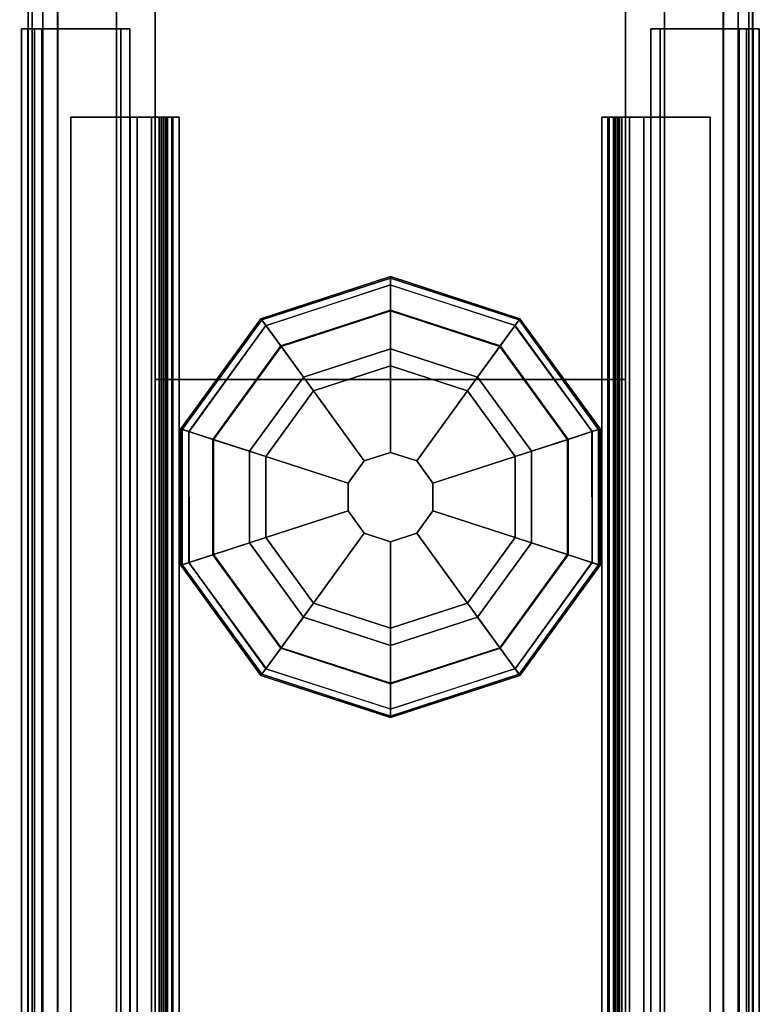
# Model space of a CAD drawing. Units: inches. Extents: x -2 to 154, y -6 to 124.
# Drawn here: x 75 to 78, y 56 to 60 of the extents above; entities that cross this region are included whole.
import ezdxf

# ---------------------------------------------------------------- set-up
doc = ezdxf.new("R2010")
doc.units = ezdxf.units.IN
doc.header["$MEASUREMENT"] = 0
for name, color, linetype in [('PHWALL', 7, 'Continuous'), ('PHWALL-GLIDE', 7, 'Continuous'), ('PHWALL-RACEWAY', 7, 'Continuous'), ('STORAGE', 4, 'Continuous'), ('TILE', 3, 'Continuous'), ('TILE-HOOK', 3, 'Continuous'), ('TILE-REVEAL', 3, 'Continuous'), ('TOPCAP', 6, 'Continuous')]:
    doc.layers.add(name, color=color, linetype=linetype)

# ---------------------------------------------------------------- blocks, each defined once
blk = doc.blocks.new('VFT110_4630N_0T')
at = {"layer": 'PHWALL'}
for points in [[(0, -0.5399999999999636, 43.39490000000001), (1.75, -0.5399999999999636, 43.39490000000001), (1.75, -0.5399999999999636, 4.000000000000007), (0, -0.5399999999999636, 4.000000000000007)], [(0, -0.5399999999999636, 4.000000000000007), (30, -0.5399999999999636, 4.000000000000007), (30, -2.539999999999964, 4.000000000000007), (0, -2.539999999999964, 4.000000000000007)], [(30, -0.5399999999999636, 43.39490000000001), (0, -0.5399999999999636, 43.39490000000001), (0, -2.539999999999964, 43.39490000000001), (30, -2.539999999999964, 43.39490000000001)], [(1.75, -2.539999999999964, 42.09990000000001), (1.75, -2.539999999999964, 5.295000000000007), (1.75, -0.5399999999999636, 5.295000000000007), (1.75, -0.5399999999999636, 42.09990000000001)], [(28.25, -0.5399999999999636, 4.000000000000007), (1.75, -0.5399999999999636, 4.000000000000007), (1.75, -0.5399999999999636, 5.295000000000007), (28.25, -0.5399999999999636, 5.295000000000005)], [(28.25, -2.539999999999964, 5.295000000000005), (28.25, -0.5399999999999636, 5.295000000000005), (1.75, -0.5399999999999636, 5.295000000000007), (1.75, -2.539999999999964, 5.295000000000007)], [(28.25, -0.5399999999999636, 42.09990000000001), (1.75, -0.5399999999999636, 42.09990000000001), (1.75, -0.5399999999999636, 43.39490000000001), (28.25, -0.5399999999999636, 43.39490000000001)], [(28.25, -0.5399999999999636, 42.09990000000001), (28.25, -2.539999999999964, 42.09990000000001), (1.75, -2.539999999999964, 42.09990000000001), (1.75, -0.5399999999999636, 42.09990000000001)], [(1.75, -2.539999999999964, 43.39490000000001), (0, -2.539999999999964, 43.39490000000001), (0, -2.539999999999964, 4.000000000000007), (1.75, -2.539999999999964, 4.000000000000007)], [(28.25, -2.539999999999964, 5.295000000000005), (1.75, -2.539999999999964, 5.295000000000007), (1.75, -2.539999999999964, 4.000000000000007), (28.25, -2.539999999999964, 4.000000000000007)], [(1.75, -2.539999999999964, 42.09990000000001), (28.25, -2.539999999999964, 42.09990000000001), (28.25, -2.539999999999964, 43.39490000000001), (1.75, -2.539999999999964, 43.39490000000001)]]:
    blk.add_3dface(points, dxfattribs=at)
for points, invisible_edges in [([(0, -0.5399999999999637, 43.39490000000001), (0, -0.5399999999999637, 45.41990000000001), (2.25, -0.5399999999999637, 45.41990000000001), (2.25, -0.5399999999999635, 44.62499999999999)], 8), ([(0, -0.5399999999999627, 43.39490000000001), (2.5, -0.5399999999999641, 44.41990000000001), (3.399999999999998, -0.5399999999999638, 44.41990000000001), (3.399999999999998, -0.5399999999999637, 43.39490000000001)], 1), ([(-7.1e-15, -0.539999999999962, 43.39490000000001), (0, -0.5399999999999628, 43.39490000000001), (2.249999999999992, -0.5399999999999623, 44.62499999999999), (2.499999999999992, -0.5399999999999628, 44.41990000000001)], 10), ([(0, -2.539999999999963, 45.41990000000001), (0, -2.539999999999963, 43.39490000000001), (2.25, -2.539999999999963, 44.62499999999999), (2.25, -2.539999999999963, 45.41990000000001)], 2), ([(2.5, -2.539999999999963, 44.41990000000001), (0, -2.539999999999961, 43.39490000000001), (3.399999999999998, -2.539999999999963, 43.39490000000001), (3.399999999999998, -2.539999999999963, 44.41990000000001)], 1), ([(2.25, -2.539999999999963, 44.62499999999999), (7.1e-15, -2.539999999999963, 43.39490000000001), (0, -2.539999999999961, 43.39490000000001), (2.5, -2.539999999999963, 44.41990000000001)], 5)]:
    blk.add_3dface(points, dxfattribs=dict(at, invisible_edges=invisible_edges))
at = {"layer": 'PHWALL-GLIDE'}
for points in [[(1.971208482980728, -0.6819680714606875, 0.3214654922485352), (1.9604751765728, -0.6489343428611392, 0.2719206809997559), (1.492014169692993, -0.9892911696433657, 0.2719206809997559), (1.520114362239838, -1.009707190990412, 0.3214654922485352)], [(1.9604751765728, -0.6489343428611392, 0.2719206809997559), (1.962355405092239, -0.654721059799158, 0.211720198392868), (1.496936678886414, -0.9928675675391787, 0.211720198392868), (1.492014169692993, -0.9892911696433657, 0.2719206809997559)], [(1.962355405092239, -0.654721059799158, 0.211720198392868), (2.005369335412979, -0.7871044659614199, 0.0910426452755928), (1.609548717737198, -1.074684956073725, 0.0910426452755928), (1.496936678886414, -0.9928675675391787, 0.211720198392868)], [(2.528791397809982, -0.6819680714606875, 0.3214654922485352), (2.539524763822556, -0.6489343428611392, 0.2719206809997559), (1.9604751765728, -0.6489343428611392, 0.2719206809997559), (1.971208482980728, -0.6819680714606875, 0.3214654922485352)], [(2.539524763822556, -0.6489343428611392, 0.2719206809997559), (2.537644594907761, -0.654721059799158, 0.211720198392868), (1.962355405092239, -0.654721059799158, 0.211720198392868), (1.9604751765728, -0.6489343428611392, 0.2719206809997559)], [(2.537644594907761, -0.654721059799158, 0.211720198392868), (2.494630545377731, -0.7871044659614199, 0.0910426452755928), (2.005369335412979, -0.7871044659614199, 0.0910426452755928), (1.962355405092239, -0.654721059799158, 0.211720198392868)], [(3.003063291311264, -0.9928675675391787, 0.211720198392868), (2.890451282262802, -1.074684956073725, 0.0910426452755928), (2.494630545377731, -0.7871044659614199, 0.0910426452755928), (2.537644594907761, -0.654721059799158, 0.211720198392868)], [(2.979885548353195, -1.009707190990412, 0.3214654922485352), (3.007985800504684, -0.9892911696433657, 0.2719206809997559), (2.539524763822556, -0.6489343428611392, 0.2719206809997559), (2.528791397809982, -0.6819680714606875, 0.3214654922485352)], [(3.007985800504684, -0.9892911696433657, 0.2719206809997559), (3.003063291311264, -0.9928675675391787, 0.211720198392868), (2.537644594907761, -0.654721059799158, 0.211720198392868), (2.539524763822556, -0.6489343428611392, 0.2719206809997559)], [(1.521942168474197, -1.011035063266718, 0.3229704797267914), (1.607747346162796, -1.073376276493036, 0.380769819021225), (2.004681318998337, -0.7849868321418398, 0.380769819021225), (1.971208482980728, -0.6819680714606875, 0.3214654922485352)], [(1.971906632184982, -0.6841167593001956, 0.3229704797267914), (2.004681318998337, -0.7849868321418398, 0.380769819021225), (2.495318621397018, -0.7849868321418398, 0.380769819021225), (2.528791397809982, -0.6819680714606875, 0.3214654922485352)], [(2.528093308210373, -0.6841167593001956, 0.3229704797267914), (2.495318621397018, -0.7849868321418398, 0.380769819021225), (2.892252534627914, -1.073376276493036, 0.380769819021225), (2.979885548353195, -1.009707190990412, 0.3214654922485352)], [(1.798786729574203, -1.21217451333996, 0.4520619213581085), (2.077651828527451, -1.009567120075189, 0.4520619213581085), (2.004681318998337, -0.7849868321418398, 0.380769819021225), (1.607747346162796, -1.073376276493036, 0.380769819021225)], [(2.055194288492203, -0.9404499316215151), (1.739992171525955, -1.169457652568781), (1.609548717737198, -1.074684956073725, 0.0910426452755928), (2.005369335412979, -0.7871044659614199, 0.0910426452755928)], [(2.077651828527451, -1.009567120075189, 0.4520619213581085), (2.422348111867905, -1.009567120075189, 0.4520619213581085), (2.495318621397018, -0.7849868321418398, 0.380769819021225), (2.004681318998337, -0.7849868321418398, 0.380769819021225)], [(2.444805592298508, -0.9404499316215151), (2.055194288492203, -0.9404499316215151), (2.005369335412979, -0.7871044659614199, 0.0910426452755928), (2.494630545377731, -0.7871044659614199, 0.0910426452755928)], [(2.422348111867905, -1.009567120075189, 0.4520619213581085), (2.701213210821152, -1.21217451333996, 0.4520619213581085), (2.892252534627914, -1.073376276493036, 0.380769819021225), (2.495318621397018, -0.7849868321418398, 0.380769819021225)], [(2.760007828474045, -1.169457652568781), (2.444805592298508, -0.9404499316215151), (2.494630545377731, -0.7871044659614199, 0.0910426452755928), (2.890451282262802, -1.074684956073725, 0.0910426452755928)], [(1.520114362239838, -1.009707190990412, 0.3214654922485352), (1.492014169692993, -0.9892911696433657, 0.2719206809997559), (1.313078016042709, -1.540000059604608, 0.2719206809997559), (1.347811758518219, -1.540000059604608, 0.3214654922485352)], [(1.492014169692993, -0.9892911696433657, 0.2719206809997559), (1.496936678886414, -0.9928675675391787, 0.211720198392868), (1.319162547588348, -1.540000059604608, 0.211720198392868), (1.313078016042709, -1.540000059604608, 0.2719206809997559)], [(1.496936678886414, -0.9928675675391787, 0.211720198392868), (1.609548717737198, -1.074684956073725, 0.0910426452755928), (1.45835867524147, -1.540000059604608, 0.0910426452755928), (1.319162547588348, -1.540000059604608, 0.211720198392868)], [(3.180837482213974, -1.540000059604608, 0.211720198392868), (3.04164120554924, -1.540000059604608, 0.0910426452755928), (2.890451282262802, -1.074684956073725, 0.0910426452755928), (3.003063291311264, -0.9928675675391787, 0.211720198392868)], [(3.152188152074814, -1.540000059604608, 0.3214654922485352), (3.186921924352646, -1.540000059604608, 0.2719206809997559), (3.007985800504684, -0.9892911696433657, 0.2719206809997559), (2.979885548353195, -1.009707190990412, 0.3214654922485352)], [(3.186921924352646, -1.540000059604608, 0.2719206809997559), (3.180837482213974, -1.540000059604608, 0.211720198392868), (3.003063291311264, -0.9928675675391787, 0.211720198392868), (3.007985800504684, -0.9892911696433657, 0.2719206809997559)], [(1.350071012973785, -1.540000059604608, 0.3229704797267914), (1.456132084131241, -1.540000059604608, 0.380769819021225), (1.607747346162796, -1.073376276493036, 0.380769819021225), (1.520114362239838, -1.009707190990412, 0.3214654922485352)], [(1.798786729574203, -1.21217451333996, 0.4520619213581085), (2.096500247716904, -1.428476073741876, 0.4949907958507538), (2.1913683116436, -1.359550335407221, 0.4949907958507538), (2.077651828527451, -1.009567120075189, 0.4520619213581085)], [(2.077651828527451, -1.009567120075189, 0.4520619213581085), (2.1913683116436, -1.359550335407221, 0.4949907958507538), (2.308631628751755, -1.359550335407221, 0.4949907958507538), (2.422348111867905, -1.009567120075189, 0.4520619213581085)], [(2.422348111867905, -1.009567120075189, 0.4520619213581085), (2.308631628751755, -1.359550335407221, 0.4949907958507538), (2.403499573469162, -1.428476073741876, 0.4949907958507538), (2.701213210821152, -1.21217451333996, 0.4520619213581085)], [(2.978057831525803, -1.011035063266718, 0.3229704797267914), (2.892252534627914, -1.073376276493036, 0.380769819021225), (3.04386779665947, -1.540000059604608, 0.380769819021225), (3.152188152074814, -1.540000059604608, 0.3214654922485352)], [(1.692269772291183, -1.540000059604608, 0.4520619213581085), (1.798786729574203, -1.21217451333996, 0.4520619213581085), (1.607747346162796, -1.073376276493036, 0.380769819021225), (1.456132084131241, -1.540000059604608, 0.380769819021225)], [(1.739992171525955, -1.169457652568781), (1.619595676660538, -1.540000059604608), (1.45835867524147, -1.540000059604608, 0.0910426452755928), (1.609548717737198, -1.074684956073725, 0.0910426452755928)], [(2.701213210821152, -1.21217451333996, 0.4520619213581085), (2.807730168104172, -1.540000059604608, 0.4520619213581085), (3.04386779665947, -1.540000059604608, 0.380769819021225), (2.892252534627914, -1.073376276493036, 0.380769819021225)], [(2.880404323339462, -1.540000059604608), (2.760007828474045, -1.169457652568781), (2.890451282262802, -1.074684956073725, 0.0910426452755928), (3.04164120554924, -1.540000059604608, 0.0910426452755928)], [(1.692269772291183, -1.540000059604608, 0.4520619213581085), (2.060263961553574, -1.540000059604608, 0.4949907958507538), (2.096500247716904, -1.428476073741876, 0.4949907958507538), (1.798786729574203, -1.21217451333996, 0.4520619213581085)], [(2.701213210821152, -1.21217451333996, 0.4520619213581085), (2.403499573469162, -1.428476073741876, 0.4949907958507538), (2.439735978841782, -1.540000059604608, 0.4949907958507538), (2.807730168104172, -1.540000059604608, 0.4520619213581085)], [(2.1913683116436, -1.359550335407221, 0.4949907958507538), (2.096500247716904, -1.428476073741876, 0.4949907958507538), (2.096500247716904, -1.428476073741876, 4.000000000000007), (2.1913683116436, -1.359550335407221, 4.000000000000007)], [(2.308631628751755, -1.359550335407221, 0.4949907958507538), (2.1913683116436, -1.359550335407221, 0.4949907958507538), (2.1913683116436, -1.359550335407221, 4.000000000000007), (2.308631628751755, -1.359550335407221, 4.000000000000007)], [(2.403499573469162, -1.428476073741876, 0.4949907958507538), (2.308631628751755, -1.359550335407221, 0.4949907958507538), (2.308631628751755, -1.359550335407221, 4.000000000000007), (2.403499573469162, -1.428476073741876, 4.000000000000007)], [(2.096500247716904, -1.428476073741876, 0.4949907958507538), (2.060263961553574, -1.540000059604608, 0.4949907958507538), (2.060263961553574, -1.540000059604608, 4.000000000000007), (2.096500247716904, -1.428476073741876, 4.000000000000007)], [(2.439735978841782, -1.540000059604608, 0.4949907958507538), (2.403499573469162, -1.428476073741876, 0.4949907958507538), (2.403499573469162, -1.428476073741876, 4.000000000000007), (2.439735978841782, -1.540000059604608, 4.000000000000007)], [(1.347811758518219, -1.540000059604608, 0.3214654922485352), (1.313078016042709, -1.540000059604608, 0.2719206809997559), (1.492014169692993, -2.090709068775141, 0.2719206809997559), (1.520114362239838, -2.070293047428095, 0.3214654922485352)], [(1.313078016042709, -1.540000059604608, 0.2719206809997559), (1.319162547588348, -1.540000059604608, 0.211720198392868), (1.496936678886414, -2.087132551670038, 0.211720198392868), (1.492014169692993, -2.090709068775141, 0.2719206809997559)], [(1.319162547588348, -1.540000059604608, 0.211720198392868), (1.45835867524147, -1.540000059604608, 0.0910426452755928), (1.609548717737198, -2.005315163135492, 0.0910426452755928), (1.496936678886414, -2.087132551670038, 0.211720198392868)], [(1.521942168474197, -2.068965055942499, 0.3229704797267914), (1.607747346162796, -2.006623842716181, 0.380769819021225), (1.456132084131241, -1.540000059604608, 0.380769819021225), (1.347811758518219, -1.540000059604608, 0.3214654922485352)], [(1.798786729574203, -1.867825605869257, 0.4520619213581085), (1.692269772291183, -1.540000059604608, 0.4520619213581085), (1.456132084131241, -1.540000059604608, 0.380769819021225), (1.607747346162796, -2.006623842716181, 0.380769819021225)], [(1.619595676660538, -1.540000059604608), (1.739992171525955, -1.910542347431146), (1.609548717737198, -2.005315163135492, 0.0910426452755928), (1.45835867524147, -1.540000059604608, 0.0910426452755928)], [(1.798786729574203, -1.867825605869257, 0.4520619213581085), (2.096500247716904, -1.65152404546734, 0.4949907958507538), (2.060263961553574, -1.540000059604608, 0.4949907958507538), (1.692269772291183, -1.540000059604608, 0.4520619213581085)], [(2.060263961553574, -1.540000059604608, 0.4949907958507538), (2.096500247716904, -1.65152404546734, 0.4949907958507538), (2.096500247716904, -1.65152404546734, 4.000000000000007), (2.060263961553574, -1.540000059604608, 4.000000000000007)], [(2.403499573469162, -1.65152404546734, 0.4949907958507538), (2.439735978841782, -1.540000059604608, 0.4949907958507538), (2.439735978841782, -1.540000059604608, 4.000000000000007), (2.403499573469162, -1.65152404546734, 4.000000000000007)], [(2.807730168104172, -1.540000059604608, 0.4520619213581085), (2.439735978841782, -1.540000059604608, 0.4949907958507538), (2.403499573469162, -1.65152404546734, 0.4949907958507538), (2.701213210821152, -1.867825605869257, 0.4520619213581085)], [(2.807730168104172, -1.540000059604608, 0.4520619213581085), (2.701213210821152, -1.867825605869257, 0.4520619213581085), (2.892252534627914, -2.006623842716181, 0.380769819021225), (3.04386779665947, -1.540000059604608, 0.380769819021225)], [(2.760007828474045, -1.910542347431146), (2.880404323339462, -1.540000059604608), (3.04164120554924, -1.540000059604608, 0.0910426452755928), (2.890451282262802, -2.005315163135492, 0.0910426452755928)], [(3.003063291311264, -2.087132551670038, 0.211720198392868), (2.890451282262802, -2.005315163135492, 0.0910426452755928), (3.04164120554924, -1.540000059604608, 0.0910426452755928), (3.180837482213974, -1.540000059604608, 0.211720198392868)], [(3.149928897619247, -1.540000059604608, 0.3229704797267914), (3.04386779665947, -1.540000059604608, 0.380769819021225), (2.892252534627914, -2.006623842716181, 0.380769819021225), (2.979885548353195, -2.070293047428095, 0.3214654922485352)], [(2.979885548353195, -2.070293047428095, 0.3214654922485352), (3.007985800504684, -2.090709068775141, 0.2719206809997559), (3.186921924352646, -1.540000059604608, 0.2719206809997559), (3.152188152074814, -1.540000059604608, 0.3214654922485352)], [(3.007985800504684, -2.090709068775141, 0.2719206809997559), (3.003063291311264, -2.087132551670038, 0.211720198392868), (3.180837482213974, -1.540000059604608, 0.211720198392868), (3.186921924352646, -1.540000059604608, 0.2719206809997559)], [(2.077651828527451, -2.070432999134027, 0.4520619213581085), (2.1913683116436, -1.720449783801996, 0.4949907958507538), (2.096500247716904, -1.65152404546734, 0.4949907958507538), (1.798786729574203, -1.867825605869257, 0.4520619213581085)], [(2.096500247716904, -1.65152404546734, 0.4949907958507538), (2.1913683116436, -1.720449783801996, 0.4949907958507538), (2.1913683116436, -1.720449783801996, 4.000000000000007), (2.096500247716904, -1.65152404546734, 4.000000000000007)], [(2.308631628751755, -1.720449783801996, 0.4949907958507538), (2.403499573469162, -1.65152404546734, 0.4949907958507538), (2.403499573469162, -1.65152404546734, 4.000000000000007), (2.308631628751755, -1.720449783801996, 4.000000000000007)], [(2.701213210821152, -1.867825605869257, 0.4520619213581085), (2.403499573469162, -1.65152404546734, 0.4949907958507538), (2.308631628751755, -1.720449783801996, 0.4949907958507538), (2.422348111867905, -2.070432999134027, 0.4520619213581085)], [(2.422348111867905, -2.070432999134027, 0.4520619213581085), (2.308631628751755, -1.720449783801996, 0.4949907958507538), (2.1913683116436, -1.720449783801996, 0.4949907958507538), (2.077651828527451, -2.070432999134027, 0.4520619213581085)], [(2.1913683116436, -1.720449783801996, 0.4949907958507538), (2.308631628751755, -1.720449783801996, 0.4949907958507538), (2.308631628751755, -1.720449783801996, 4.000000000000007), (2.1913683116436, -1.720449783801996, 4.000000000000007)], [(2.077651828527451, -2.070432999134027, 0.4520619213581085), (1.798786729574203, -1.867825605869257, 0.4520619213581085), (1.607747346162796, -2.006623842716181, 0.380769819021225), (2.004681318998337, -2.295013287067377, 0.380769819021225)], [(2.701213210821152, -1.867825605869257, 0.4520619213581085), (2.422348111867905, -2.070432999134027, 0.4520619213581085), (2.495318621397018, -2.295013287067377, 0.380769819021225), (2.892252534627914, -2.006623842716181, 0.380769819021225)], [(1.739992171525955, -1.910542347431146), (2.055194288492203, -2.139550306796991), (2.005369335412979, -2.292895653247797, 0.0910426452755928), (1.609548717737198, -2.005315163135492, 0.0910426452755928)], [(2.444805592298508, -2.139550306796991), (2.760007828474045, -1.910542347431146), (2.890451282262802, -2.005315163135492, 0.0910426452755928), (2.494630545377731, -2.292895653247797, 0.0910426452755928)], [(1.496936678886414, -2.087132551670038, 0.211720198392868), (1.609548717737198, -2.005315163135492, 0.0910426452755928), (2.005369335412979, -2.292895653247797, 0.0910426452755928), (1.962355405092239, -2.425278999805414, 0.211720198392868)], [(1.971906632184982, -2.395883419513666, 0.3229704797267914), (2.004681318998337, -2.295013287067377, 0.380769819021225), (1.607747346162796, -2.006623842716181, 0.380769819021225), (1.520114362239838, -2.070293047428095, 0.3214654922485352)], [(2.537644594907761, -2.425278999805414, 0.211720198392868), (2.494630545377731, -2.292895653247797, 0.0910426452755928), (2.890451282262802, -2.005315163135492, 0.0910426452755928), (3.003063291311264, -2.087132551670038, 0.211720198392868)], [(2.978057831525803, -2.068965055942499, 0.3229704797267914), (2.892252534627914, -2.006623842716181, 0.380769819021225), (2.495318621397018, -2.295013287067377, 0.380769819021225), (2.528791397809982, -2.398032047748529, 0.3214654922485352)], [(1.520114362239838, -2.070293047428095, 0.3214654922485352), (1.492014169692993, -2.090709068775141, 0.2719206809997559), (1.9604751765728, -2.431065895557367, 0.2719206809997559), (1.971208482980728, -2.398032047748529, 0.3214654922485352)], [(1.492014169692993, -2.090709068775141, 0.2719206809997559), (1.496936678886414, -2.087132551670038, 0.211720198392868), (1.962355405092239, -2.425278999805414, 0.211720198392868), (1.9604751765728, -2.431065895557367, 0.2719206809997559)], [(2.422348111867905, -2.070432999134027, 0.4520619213581085), (2.077651828527451, -2.070432999134027, 0.4520619213581085), (2.004681318998337, -2.295013287067377, 0.380769819021225), (2.495318621397018, -2.295013287067377, 0.380769819021225)], [(2.528791397809982, -2.398032047748529, 0.3214654922485352), (2.539524763822556, -2.431065895557367, 0.2719206809997559), (3.007985800504684, -2.090709068775141, 0.2719206809997559), (2.979885548353195, -2.070293047428095, 0.3214654922485352)], [(2.539524763822556, -2.431065895557367, 0.2719206809997559), (2.537644594907761, -2.425278999805414, 0.211720198392868), (3.003063291311264, -2.087132551670038, 0.211720198392868), (3.007985800504684, -2.090709068775141, 0.2719206809997559)], [(2.055194288492203, -2.139550306796991), (2.444805592298508, -2.139550306796991), (2.494630545377731, -2.292895653247797, 0.0910426452755928), (2.005369335412979, -2.292895653247797, 0.0910426452755928)], [(1.962355405092239, -2.425278999805414, 0.211720198392868), (2.005369335412979, -2.292895653247797, 0.0910426452755928), (2.494630545377731, -2.292895653247797, 0.0910426452755928), (2.537644594907761, -2.425278999805414, 0.211720198392868)], [(2.528093308210373, -2.395883419513666, 0.3229704797267914), (2.495318621397018, -2.295013287067377, 0.380769819021225), (2.004681318998337, -2.295013287067377, 0.380769819021225), (1.971208482980728, -2.398032047748529, 0.3214654922485352)], [(1.971208482980728, -2.398032047748529, 0.3214654922485352), (1.9604751765728, -2.431065895557367, 0.2719206809997559), (2.539524763822556, -2.431065895557367, 0.2719206809997559), (2.528791397809982, -2.398032047748529, 0.3214654922485352)], [(1.9604751765728, -2.431065895557367, 0.2719206809997559), (1.962355405092239, -2.425278999805414, 0.211720198392868), (2.537644594907761, -2.425278999805414, 0.211720198392868), (2.539524763822556, -2.431065895557367, 0.2719206809997559)]]:
    blk.add_3dface(points, dxfattribs=at)
for points, invisible_edges in [([(2.055194288492203, -0.9404499316215151), (2.880404323339462, -1.540000059604608), (2.760007828474045, -1.910542347431146), (1.739992171525955, -1.169457652568781)], 5), ([(2.055194288492203, -0.9404499316215151), (2.444805592298508, -0.9404499316215151), (2.760007828474045, -1.169457652568781), (2.880404323339462, -1.540000059604608)], 8), ([(2.760007828474045, -1.910542347431146), (2.444805592298508, -2.139550306796991), (1.619595676660538, -1.540000059604608), (1.739992171525955, -1.169457652568781)], 10), ([(2.055194288492203, -2.139550306796991), (1.739992171525955, -1.910542347431146), (1.619595676660538, -1.540000059604608), (2.444805592298508, -2.139550306796991)], 4)]:
    blk.add_3dface(points, dxfattribs=dict(at, invisible_edges=invisible_edges))
at = {"layer": 'PHWALL-RACEWAY'}
for points in [[(0.04500000000007276, 0, 0.6875), (0.04500000000007276, 0, 3.862499999999997), (29.95499999999993, 0, 3.862499999999997), (29.95499999999993, 0, 0.6875)], [(0.04500000000007276, 0, 0.6875), (29.95499999999993, 0, 0.6875), (29.95499999999993, -0.125, 0.5625), (0.04500000000007276, -0.125, 0.5625)], [(0.04500000000007276, -0.125, 3.987499999999997), (29.95499999999993, -0.125, 3.987499999999997), (29.95499999999993, 0, 3.862499999999997), (0.04500000000007276, 0, 3.862499999999997)], [(0.04500000000007276, -0.375, 0.5625), (0.04500000000007276, -0.125, 0.5625), (29.95499999999993, -0.125, 0.5625), (29.95499999999993, -0.375, 0.5625)], [(0.04500000000007276, -0.125, 3.987499999999997), (0.04500000000007276, -0.375, 3.987499999999997), (29.95499999999993, -0.375, 3.987499999999997), (29.95499999999993, -0.125, 3.987499999999997)], [(0.04500000000007276, -0.375, 0.5625), (29.95499999999993, -0.375, 0.5625), (29.95499999999993, -0.375, 1), (0.04500000000007276, -0.375, 1)], [(0.04500000000007276, -0.375, 3.5625), (29.95499999999993, -0.375, 3.5625), (29.95499999999993, -0.375, 3.987499999999997), (0.04500000000007276, -0.375, 3.987499999999997)], [(29.95499999999993, -2.954999999999927, 0.5625), (0.04500000000007276, -2.954999999999927, 0.5625), (0.04500000000007276, -2.704999999999927, 0.5625), (29.95499999999993, -2.704999999999927, 0.5625)], [(29.95499999999993, -2.704999999999927, 1), (29.95499999999993, -2.704999999999927, 0.5625), (0.04500000000007276, -2.704999999999927, 0.5625), (0.04500000000007276, -2.704999999999927, 1)], [(29.95499999999993, -2.704999999999927, 3.987499999999997), (0.04500000000007276, -2.704999999999927, 3.987499999999997), (0.04500000000007276, -2.954999999999927, 3.987499999999997), (29.95499999999993, -2.954999999999927, 3.987499999999997)], [(29.95499999999993, -2.704999999999927, 3.987499999999997), (29.95499999999993, -2.704999999999927, 3.5625), (0.04500000000007276, -2.704999999999927, 3.5625), (0.04500000000007276, -2.704999999999927, 3.987499999999997)], [(29.95499999999993, -2.954999999999927, 0.5625), (29.95499999999993, -3.079999999999927, 0.6875), (0.04500000000007276, -3.079999999999927, 0.6875), (0.04500000000007276, -2.954999999999927, 0.5625)], [(29.95499999999993, -3.079999999999927, 3.862499999999997), (29.95499999999993, -2.954999999999927, 3.987499999999997), (0.04500000000007276, -2.954999999999927, 3.987499999999997), (0.04500000000007276, -3.079999999999927, 3.862499999999997)], [(29.95499999999993, -3.079999999999927, 3.862499999999997), (0.04500000000007276, -3.079999999999927, 3.862499999999997), (0.04500000000007276, -3.079999999999927, 0.6875), (29.95499999999993, -3.079999999999927, 0.6875)]]:
    blk.add_3dface(points, dxfattribs=at)
blk = doc.blocks.new('VFT112_30AP_0T')
at = {"layer": 'TOPCAP'}
for points in [[(0.08750000000009095, 0.0005000000001018634, 0.5399999999999991), (29.91249999999991, 0.0005000000001018634, 0.5399999999999991), (29.91249999999991, 0.0005000000001018634, 0.2899999999999991), (0.08750000000009095, 0.0005000000001018634, 0.2899999999999991)], [(0.08750000000009095, 0.0005000000001018634, 0.2899999999999991), (29.91249999999991, 0.0005000000001018634, 0.2899999999999991), (29.91249999999991, -3.080500000000029, 0.2899999999999991), (0.08750000000009095, -3.080500000000029, 0.2899999999999991)], [(29.91249999999991, 0.0004999999998744897, 0.5399999999999991), (0.08750000000009095, 0.0005000000001018634, 0.5399999999999991), (0.08750000000009095, -0.0162468245268883, 0.6024999999999991), (29.91249999999991, -0.0162468245268883, 0.6024999999999991)], [(29.91249999999991, -0.0162468245268883, 0.6024999999999991), (0.08750000000009095, -0.0162468245268883, 0.6024999999999991), (0.08750000000009095, -0.06199999999989814, 0.6482531754730538), (29.91249999999991, -0.06200000000012551, 0.6482531754730538)], [(29.91249999999991, -0.06200000000012551, 0.6482531754730538), (0.08750000000009095, -0.06199999999989814, 0.6482531754730538), (0.08750000000009095, -0.1245000000001255, 0.6649999999999991), (29.91249999999991, -0.1245000000001255, 0.6649999999999991)], [(0.08750000000009095, -0.1244999999998981, 0.6649999999999991), (0.08750000000009095, -2.955500000000029, 0.6649999999999991), (29.91249999999991, -2.955500000000029, 0.6649999999999991), (29.91249999999991, -0.1244999999998981, 0.6649999999999991)], [(0.08750000000009095, -2.955500000000029, 0.6649999999999991), (0.08750000000009095, -3.018000000000029, 0.648253175473054), (29.91249999999991, -3.018000000000029, 0.648253175473054), (29.91249999999991, -2.955500000000029, 0.6649999999999991)], [(0.08750000000009095, -3.018000000000029, 0.648253175473054), (0.08750000000009095, -3.063753175473039, 0.6024999999999991), (29.91249999999991, -3.063753175473039, 0.6024999999999991), (29.91249999999991, -3.018000000000029, 0.648253175473054)], [(0.08750000000009095, -3.063753175473039, 0.6024999999999991), (0.08750000000009095, -3.080500000000029, 0.5399999999999991), (29.91249999999991, -3.080500000000029, 0.5399999999999991), (29.91249999999991, -3.063753175473039, 0.6024999999999991)], [(29.91249999999991, -3.080500000000029, 0.5399999999999991), (0.08750000000009095, -3.080500000000029, 0.5399999999999991), (0.08750000000009095, -3.080500000000029, 0.2899999999999991), (29.91249999999991, -3.080500000000029, 0.2899999999999991)]]:
    blk.add_3dface(points, dxfattribs=at)
blk = doc.blocks.new('VFT180_4130T_0T')
at = {"layer": 'TILE'}
for points in [[(0.2600000000002183, 0.4321999999999662, 0.0444), (0.2600000000002183, 0.05719999999996617, 0.0444), (0.2600000000002183, 0.05719999999996617, 40.7964), (0.2600000000002183, 0.4321999999999662, 40.7964)], [(0.2600000000002183, 0.4321999999999662, 0.0444), (0.2600000000002183, 0.4321999999999662, 40.7964), (29.73999999999978, 0.4321999999999662, 40.7964), (29.73999999999978, 0.4321999999999662, 0.0444)], [(29.73999999999978, 0.05719999999996617, 0.0444), (0.2600000000002183, 0.05719999999996617, 0.0444), (0.2600000000002183, 0.4321999999999662, 0.0444), (29.73999999999978, 0.4321999999999662, 0.0444)], [(0.2600000000002183, 0.4321999999999662, 40.7964), (0.2600000000002183, 0.05719999999996617, 40.7964), (29.73999999999978, 0.05719999999996617, 40.7964), (29.73999999999978, 0.4321999999999662, 40.7964)], [(29.73999999999978, 0.05719999999996617, 0.0444), (29.73999999999978, 0.4321999999999662, 0.0444), (29.73999999999978, 0.4321999999999662, 40.7964), (29.73999999999978, 0.05719999999996617, 40.7964)], [(29.73999999999978, 0.05719999999996617, 0.0444), (29.73999999999978, 0.05719999999996617, 40.7964), (0.2600000000002183, 0.05719999999996617, 40.7964), (0.2600000000002183, 0.05719999999996617, 0.0444)]]:
    blk.add_3dface(points, dxfattribs=at)
at = {"layer": 'TILE-HOOK'}
for points in [[(29.36499999999978, 0.6415800500196838, 41.14387284115496), (0.6350000000002183, 0.6415800500196838, 41.14387284115496), (0.6350000000002183, 0.5915800500199566, 41.2304753815334), (29.36499999999978, 0.5915800500199566, 41.2304753815334)], [(29.36499999999978, 0.6415800500196838, 41.14387284115496), (29.36499999999978, 0.6151557567184227, 41.12966012487225), (0.6350000000002183, 0.6151557567184227, 41.12966012487225), (0.6350000000002183, 0.6415800500196838, 41.14387284115496)], [(29.36499999999978, 0.5667217744032769, 41.21355024305464), (0.6350000000002183, 0.5651557567182408, 41.2162626652507), (0.6350000000002183, 0.6151557567184227, 41.12966012487225), (29.36499999999978, 0.6151557567184227, 41.12966012487225)], [(29.36499999999978, 0.6135387541369255, 41.39431132640993), (0.6350000000002183, 0.6135387541369255, 41.39431132640993), (0.6350000000002183, 0.6101156260722291, 41.44948585716646), (29.36499999999978, 0.6101156260722291, 41.44948585716646)], [(29.36499999999978, 0.5850600105493413, 41.27783832025112), (0.6350000000002183, 0.5850600105493413, 41.27783832025112), (0.6350000000002183, 0.6135387541369255, 41.39431132640993), (29.36499999999978, 0.6135387541369255, 41.39431132640993)], [(29.36499999999978, 0.6101156260722291, 41.44948585716646), (0.6350000000002183, 0.6101156260722291, 41.44948585716646), (0.6350000000002183, 0.575982645270642, 41.49297017930135), (29.36499999999978, 0.575982645270642, 41.49297017930135)], [(29.36499999999978, 0.5850600105493413, 41.27783832025112), (29.36499999999978, 0.5915800500199566, 41.2304753815334), (0.6350000000002183, 0.5915800500199566, 41.2304753815334), (0.6350000000002183, 0.5850600105493413, 41.27783832025112)], [(29.36499999999978, 0.584397220544588, 41.40143670498738), (0.6350000000002183, 0.584397220544588, 41.40143670498738), (0.6350000000002183, 0.5559184769570038, 41.28496369882856), (29.36499999999978, 0.5559184769570038, 41.28496369882856)], [(29.36499999999978, 0.584397220544588, 41.40143670498738), (29.36499999999978, 0.572756470746981, 41.45529930856843), (0.6350000000002183, 0.572756470746981, 41.45529930856843), (0.6350000000002183, 0.584397220544588, 41.40143670498738)], [(29.36499999999978, 0.575982645270642, 41.49297017930135), (0.6350000000002183, 0.575982645270642, 41.49297017930135), (0.6350000000002183, 0.5231999999998607, 41.5094), (29.36499999999978, 0.5231999999998607, 41.5094)], [(0.6350000000002183, 0.572756470746981, 41.45529930856843), (0.6350000000002183, 0.5231999999998607, 41.4794), (29.36499999999978, 0.5231999999998607, 41.4794), (29.36499999999978, 0.572756470746981, 41.45529930856843)], [(29.36499999999978, 0.5667217744032769, 41.21355024305464), (29.36499999999978, 0.5559184769570038, 41.28496369882856), (0.6350000000002183, 0.5559184769570038, 41.28496369882856), (0.6350000000002183, 0.5651557567182408, 41.2162626652507)], [(29.36499999999978, 0.4631999999999152, 41.4794), (0.6350000000002183, 0.4631999999999152, 41.4794), (0.6350000000002183, 0.5231999999998607, 41.4794), (29.36499999999978, 0.5231999999998607, 41.4794)], [(0.6350000000002183, 0.4631999999999152, 41.5094), (29.36499999999978, 0.4631999999999152, 41.5094), (29.36499999999978, 0.5231999999998607, 41.5094), (0.6350000000002183, 0.5231999999998607, 41.5094)], [(29.36499999999978, 0.4631999999999152, 41.4794), (29.36499999999978, 0.4631999999999152, 41.0894), (0.6350000000002183, 0.4631999999999152, 41.0894), (0.6350000000002183, 0.4631999999999152, 41.4794)], [(0.6350000000002183, 0.4631999999999152, 41.5094), (0.6350000000002183, 0.4332000000001699, 41.4794), (29.36499999999978, 0.4332000000001699, 41.4794), (29.36499999999978, 0.4631999999999152, 41.5094)], [(29.36499999999978, 0.4332000000001699, 40.2744), (29.36499999999978, 0.4332000000001699, 40.9544), (0.6350000000002183, 0.4332000000001699, 40.9544), (0.6350000000002183, 0.4332000000001699, 40.2744)], [(29.36499999999978, 0.3932000000002063, 40.9944), (0.6350000000002183, 0.3932000000002063, 40.9944), (0.6350000000002183, 0.4332000000001699, 40.9544), (29.36499999999978, 0.4332000000001699, 40.9544)], [(0.6350000000002183, 0.4332000000001699, 41.0994), (29.36499999999978, 0.4332000000001699, 41.0994), (29.36499999999978, 0.4332000000001699, 41.4794), (0.6350000000002183, 0.4332000000001699, 41.4794)], [(0.6350000000002183, 0.4332000000001699, 41.0994), (0.6350000000002183, 0.3932000000002063, 41.0594), (29.36499999999978, 0.3932000000002063, 41.0594), (29.36499999999978, 0.4332000000001699, 41.0994)], [(29.36499999999978, 0.3932000000002063, 40.9944), (29.36499999999978, 0.1809538814834468, 40.9944), (0.6350000000002183, 0.1809538814834468, 40.9944), (0.6350000000002183, 0.3932000000002063, 40.9944)], [(0.6350000000002183, 0.1809538814834468, 41.0594), (29.36499999999978, 0.1809538814834468, 41.0594), (29.36499999999978, 0.3932000000002063, 41.0594), (0.6350000000002183, 0.3932000000002063, 41.0594)]]:
    blk.add_3dface(points, dxfattribs=at)
for points, invisible_edges in [([(0.6350000000002183, 0.6415800500196838, 41.14387284115496), (0.6350000000002183, 0.6151557567184227, 41.12966012487225), (0.6350000000002183, 0.5651557567182408, 41.2162626652507), (0.6350000000002183, 0.5915800500199566, 41.2304753815334)], 4), ([(29.36499999999978, 0.5651557567182408, 41.2162626652507), (29.36499999999978, 0.6151557567184227, 41.12966012487225), (29.36499999999978, 0.6415800500196838, 41.14387284115496), (29.36499999999978, 0.5915800500199566, 41.2304753815334)], 8), ([(0.6350000000002183, 0.6101156260722291, 41.44948585716646), (0.6350000000002183, 0.6135387541369255, 41.39431132640993), (0.6350000000002183, 0.584397220544588, 41.40143670498738), (0.6350000000002183, 0.572756470746981, 41.45529930856843)], 10), ([(0.6350000000002183, 0.5850600105493413, 41.27783832025112), (0.6350000000002183, 0.5559184769570038, 41.28496369882856), (0.6350000000002183, 0.584397220544588, 41.40143670498738), (0.6350000000002183, 0.6135387541369255, 41.39431132640993)], 5), ([(0.6350000000002183, 0.572756470746981, 41.45529930856843), (0.6350000000002183, 0.5231999999998607, 41.5094), (0.6350000000002183, 0.575982645270642, 41.49297017930135), (0.6350000000002183, 0.6101156260722291, 41.44948585716646)], 9), ([(0.6350000000002183, 0.5850600105493413, 41.27783832025112), (0.6350000000002183, 0.5915800500199566, 41.2304753815334), (0.6350000000002183, 0.5651557567182408, 41.2162626652507), (0.6350000000002183, 0.5559184769570038, 41.28496369882856)], 10), ([(29.36499999999978, 0.584397220544588, 41.40143670498738), (29.36499999999978, 0.6135387541369255, 41.39431132640993), (29.36499999999978, 0.6101156260722291, 41.44948585716646), (29.36499999999978, 0.572756470746981, 41.45529930856843)], 5), ([(29.36499999999978, 0.584397220544588, 41.40143670498738), (29.36499999999978, 0.5559184769570038, 41.28496369882856), (29.36499999999978, 0.5850600105493413, 41.27783832025112), (29.36499999999978, 0.6135387541369255, 41.39431132640993)], 10), ([(29.36499999999978, 0.575982645270642, 41.49297017930135), (29.36499999999978, 0.5231999999998607, 41.5094), (29.36499999999978, 0.572756470746981, 41.45529930856843), (29.36499999999978, 0.6101156260722291, 41.44948585716646)], 6), ([(29.36499999999978, 0.5651557567182408, 41.2162626652507), (29.36499999999978, 0.5915800500199566, 41.2304753815334), (29.36499999999978, 0.5850600105493413, 41.27783832025112), (29.36499999999978, 0.5559184769570038, 41.28496369882856)], 5), ([(0.6350000000002183, 0.4631999999999152, 41.5094), (0.6350000000002183, 0.5231999999998607, 41.5094), (0.6350000000002183, 0.572756470746981, 41.45529930856843), (0.6350000000002183, 0.5231999999998607, 41.4794)], 10), ([(29.36499999999978, 0.572756470746981, 41.45529930856843), (29.36499999999978, 0.5231999999998607, 41.5094), (29.36499999999978, 0.4631999999999152, 41.5094), (29.36499999999978, 0.5231999999998607, 41.4794)], 5), ([(0.6350000000002183, 0.4631999999999152, 41.5094), (0.6350000000002183, 0.5231999999998607, 41.4794), (0.6350000000002183, 0.4631999999999152, 41.4794), (0.6350000000002183, 0.4332000000001699, 41.4794)], 4), ([(29.36499999999978, 0.4631999999999152, 41.4794), (29.36499999999978, 0.5231999999998607, 41.4794), (29.36499999999978, 0.4631999999999152, 41.5094), (29.36499999999978, 0.4332000000001699, 41.4794)], 8), ([(0.6350000000002183, 0.4332000000001699, 41.0994), (0.6350000000002183, 0.4332000000001699, 41.4794), (0.6350000000002183, 0.4631999999999152, 41.4794), (0.6350000000002183, 0.4631999999999152, 41.0894)], 2), ([(29.36499999999978, 0.4631999999999152, 41.4794), (29.36499999999978, 0.4332000000001699, 41.4794), (29.36499999999978, 0.4332000000001699, 41.0994), (29.36499999999978, 0.4631999999999152, 41.0894)], 1)]:
    blk.add_3dface(points, dxfattribs=dict(at, invisible_edges=invisible_edges))
at = {"layer": 'TILE-REVEAL'}
for points in [[(29.73999999999978, 0.3931999999997515, 40.9644), (29.73999999999978, 0.02569999999991524, 40.9644), (0.2600000000002183, 0.02569999999991524, 40.9644), (0.2600000000002183, 0.3931999999997515, 40.9644)], [(0.2600000000002183, 0.02569999999991524, 41.0894), (29.73999999999978, 0.02569999999991524, 41.0894), (29.73999999999978, 0.3931999999997515, 41.0894), (0.2600000000002183, 0.3931999999997515, 41.0894)], [(0.2600000000002183, -0.002445825622771736, 41.04315), (0.2600000000002183, 0.02569999999991524, 41.0594), (29.73999999999978, 0.02569999999991524, 41.0594), (29.73999999999978, -0.002445825622771736, 41.04315)], [(0.2600000000002183, 0.02569999999991524, 40.9944), (0.2600000000002183, -0.002445825622771736, 41.01065), (29.73999999999978, -0.002445825622771736, 41.01065), (29.73999999999978, 0.02569999999991524, 40.9944)], [(0.2600000000002183, -0.02842658773647599, 40.99565), (0.2600000000002183, 0.02569999999991524, 40.9644), (29.73999999999978, 0.02569999999991524, 40.9644), (29.73999999999978, -0.02842658773647599, 40.99565)], [(0.2600000000002183, 0.02569999999991524, 41.0894), (0.2600000000002183, -0.02842658773647599, 41.05815), (29.73999999999978, -0.02842658773647599, 41.05815), (29.73999999999978, 0.02569999999991524, 41.0894)], [(0.2600000000002183, -0.002445825622771736, 41.01065), (0.2600000000002183, -0.002445825622771736, 41.04315), (29.73999999999978, -0.002445825622771736, 41.04315), (29.73999999999978, -0.002445825622771736, 41.01065)], [(0.2600000000002183, -0.02842658773647599, 41.05815), (0.2600000000002183, -0.02842658773647599, 40.99565), (29.73999999999978, -0.02842658773647599, 40.99565), (29.73999999999978, -0.02842658773647599, 41.05815)]]:
    blk.add_3dface(points, dxfattribs=at)
for points, invisible_edges in [([(0.2600000000002183, 0.3809538814832649, 41.0594), (0.2600000000002183, 0.3931999999997515, 41.0894), (0.2600000000002183, 0.02569999999991524, 41.0894), (0.2600000000002183, 0.02569999999991524, 41.0594)], 5), ([(0.2600000000002183, 0.3931999999997515, 40.9644), (0.2600000000002183, 0.3809538814832649, 40.9944), (0.2600000000002183, 0.02569999999991524, 40.9944), (0.2600000000002183, 0.02569999999991524, 40.9644)], 5), ([(29.73999999999978, 0.02569999999991524, 40.9944), (29.73999999999978, 0.3809538814832649, 40.9944), (29.73999999999978, 0.3931999999997515, 40.9644), (29.73999999999978, 0.02569999999991524, 40.9644)], 10), ([(29.73999999999978, 0.02569999999991524, 41.0894), (29.73999999999978, 0.3931999999997515, 41.0894), (29.73999999999978, 0.3809538814832649, 41.0594), (29.73999999999978, 0.02569999999991524, 41.0594)], 10), ([(0.2600000000002183, -0.002445825622771736, 41.04315), (0.2600000000002183, -0.02842658773647599, 41.05815), (0.2600000000002183, 0.02569999999991524, 41.0894), (0.2600000000002183, 0.02569999999991524, 41.0594)], 5), ([(0.2600000000002183, 0.02569999999991524, 40.9944), (0.2600000000002183, 0.02569999999991524, 40.9644), (0.2600000000002183, -0.02842658773647599, 40.99565), (0.2600000000002183, -0.002445825622771736, 41.01065)], 5), ([(29.73999999999978, -0.02842658773647599, 40.99565), (29.73999999999978, 0.02569999999991524, 40.9644), (29.73999999999978, 0.02569999999991524, 40.9944), (29.73999999999978, -0.002445825622771736, 41.01065)], 10), ([(29.73999999999978, 0.02569999999991524, 41.0894), (29.73999999999978, -0.02842658773647599, 41.05815), (29.73999999999978, -0.002445825622771736, 41.04315), (29.73999999999978, 0.02569999999991524, 41.0594)], 10), ([(0.2600000000002183, -0.002445825622771736, 41.04315), (0.2600000000002183, -0.002445825622771736, 41.01065), (0.2600000000002183, -0.02842658773647599, 40.99565), (0.2600000000002183, -0.02842658773647599, 41.05815)], 10), ([(29.73999999999978, -0.02842658773647599, 40.99565), (29.73999999999978, -0.002445825622771736, 41.01065), (29.73999999999978, -0.002445825622771736, 41.04315), (29.73999999999978, -0.02842658773647599, 41.05815)], 5)]:
    blk.add_3dface(points, dxfattribs=dict(at, invisible_edges=invisible_edges))
blk = doc.blocks.new('2FM73K_60204ABP03L_0T')
at = {"layer": 'STORAGE'}
blk.add_3dface([(0.06250000186264515, 0, 21.75050067901611), (59.93749809265137, -4.547473508864641e-13, 21.75050067901611), (59.93749809265137, -4.547473508864641e-13, 21.68800020217895), (0.06250000186264515, 0, 21.68800020217895)], dxfattribs=at)
for points, invisible_edges in [([(29.93750095367432, -19.18000030517578, 21.68800020217895), (0.06250000186264515, 0, 21.68800020217895), (59.93749809265137, -4.547473508864641e-13, 21.68800020217895), (59.93749809265137, -19.18000030517578, 21.68800020217895)], 1), ([(0.06250000186264515, -19.93499994277954, 21.68800020217895), (0.06250000186264515, 0, 21.68800020217895), (29.93750095367432, -19.18000030517578, 21.68800020217895), (29.93750095367432, -19.93499994277954, 21.68800020217895)], 2), ([(29.93750095367432, -19.18000030517578, 21.75050067901611), (59.93749809265137, -4.547473508864641e-13, 21.75050067901611), (0.06250000186264515, 0, 21.75050067901611), (0.06250000186264515, -19.93499994277954, 21.75050067901611)], 9)]:
    blk.add_3dface(points, dxfattribs=dict(at, invisible_edges=invisible_edges))

msp = doc.modelspace()

# ---------------------------------------------------------------- block references
for name, p, rotation in [('2FM73K_60204ABP03L_0T', (75.10842658773652, 60.3895), 270), ('VFT180_4130T_0T', (75.10842658773652, 60.3895, 4), 270), ('VFT112_30AP_0T', (78.18842658773644, 60.3895, 45), 270), ('VFT110_4630N_0T', (78.18842658773644, 60.3895), 270), ('VFT180_4130T_0T', (78.18842658773644, 30.38949999999999, 4), 90)]:
    msp.add_blockref(name, p, dxfattribs=dict(rotation=rotation))

doc.saveas('drawing.dxf')
